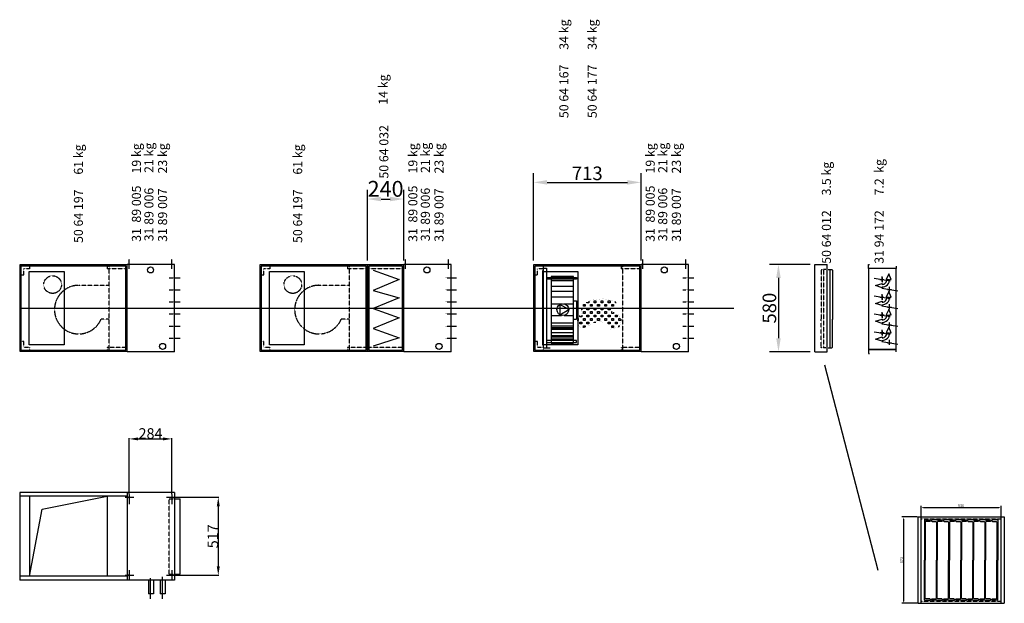
# Model space of a CAD drawing. Extents: x 110 to 14164, y -5 to 9717.
# Drawn here: x 7638 to 14164, y 848 to 4718 of the extents above; entities that cross this region are included whole.
import ezdxf

# ---------------------------------------------------------------- set-up
doc = ezdxf.new("R2010")
doc.units = 0
doc.header["$LTSCALE"] = 2
doc.header["$PDMODE"] = 3
doc.header["$PDSIZE"] = 0.5
doc.linetypes.add('CENTER', pattern=[2, 1.25, -0.25, 0.25, -0.25])
doc.linetypes.add('HIDDEN', pattern=[0.375, 0.25, -0.125])
doc.layers.get('DEFPOINTS').update_dxf_attribs({"linetype": 'CONTINUOUS'})
for name, color, linetype in [('ARCERING', 181, 'CONTINUOUS'), ('CENTER', 1, 'CENTER'), ('DIMENSIONS', 5, 'CONTINUOUS'), ('HIDDEN', 4, 'HIDDEN'), ('MARK BV', 7, 'CONTINUOUS'), ('PEN50', 7, 'CONTINUOUS'), ('TEXT', 5, 'CONTINUOUS'), ('TRUMPF', 7, 'CONTINUOUS')]:
    doc.layers.add(name, color=color, linetype=linetype)
doc.styles.get("Standard").update_dxf_attribs({"font": 'ISOCP'})
doc.dimstyles.get("Standard").update_dxf_attribs({"dimscale": 10, "dimtxt": 3.5, "dimasz": 3, "dimexe": 2, "dimexo": 1, "dimgap": 0.5, "dimtad": 1, "dimdec": 1, "dimdsep": 46, "dimtxsty": 'Standard', "dimcen": -5, "dimclrd": 256, "dimclre": 256, "dimclrt": 256, "dimadec": 0, "dimazin": 0, "dimtfac": 1, "dimtdec": 1, "dimtmove": 0, "dimatfit": 3, "dimfxl": 0, "dimtvp": 0.75, "dimtolj": 1, "dimtzin": 0, "dimarcsym": 0})
doc.dimstyles.new('STANDARD$0', dxfattribs={"dimscale": 5, "dimtxt": 3, "dimasz": 3, "dimexe": 2, "dimexo": 1, "dimgap": 0.5, "dimtad": 1, "dimdec": 1, "dimdsep": 46, "dimtxsty": 'Standard', "dimcen": -1, "dimclrd": 256, "dimclre": 256, "dimclrt": 256, "dimadec": 0, "dimazin": 0, "dimtfac": 1, "dimtdec": 0, "dimtmove": 0, "dimatfit": 3, "dimfxl": 0, "dimtvp": 0.75, "dimtolj": 1, "dimtzin": 0, "dimarcsym": 0})

# ---------------------------------------------------------------- blocks, each defined once
blk = doc.blocks.new('*D32')
at = {"layer": 'DEFPOINTS', "color": 0}
for p in [(12907.9, 3095.4), (12667.1, 2515.4), (12907.9, 2515.4)]:
    blk.add_point(p, dxfattribs=at)
at = {"layer": 'MARK BV', "lineweight": -2}
for p, q in [((12877.9, 3095.4), (12607.1, 3095.4)), ((12667.1, 3005.4), (12667.1, 2605.4)), ((12877.9, 2515.4), (12607.1, 2515.4))]:
    blk.add_line(p, q, dxfattribs=at)
at = {"layer": 'MARK BV'}
for points in [[(12652.1, 3005.4), (12682.1, 3005.4), (12667.1, 3095.4)], [(12652.1, 2605.4), (12682.1, 2605.4), (12667.1, 2515.4)]]:
    blk.add_solid(points, dxfattribs=at)
at = {"layer": 'MARK BV', "insert": (12607.1, 2805.4), "char_height": 90, "attachment_point": 5, "rotation": 90}
blk.add_mtext('\\A1;580', dxfattribs=at)
blk = doc.blocks.new('*D3')
at = {"layer": 'DEFPOINTS', "color": 0}
for p in [(13590.9, 1420.7), (13495.1, 847.7), (13590.9, 847.7)]:
    blk.add_point(p, dxfattribs=at)
at = {"layer": 'DIMENSIONS', "lineweight": -2}
for p, q in [((13585.9, 1420.7), (13485.1, 1420.7)), ((13495.1, 1405.7), (13495.1, 862.7)), ((13585.9, 847.7), (13485.1, 847.7))]:
    blk.add_line(p, q, dxfattribs=at)
at = {"layer": 'DIMENSIONS'}
for points in [[(13492.6, 1405.7), (13497.6, 1405.7), (13495.1, 1420.7)], [(13492.6, 862.7), (13497.6, 862.7), (13495.1, 847.7)]]:
    blk.add_solid(points, dxfattribs=at)
at = {"layer": 'DIMENSIONS', "insert": (13483.8, 1134.2), "char_height": 17.5, "attachment_point": 5, "rotation": 90}
blk.add_mtext('\\A1;573', dxfattribs=at)
blk = doc.blocks.new('*D4')
at = {"layer": 'DEFPOINTS', "color": 0}
for p in [(14142.4, 1484.3), (13612.4, 1420.7), (14142.4, 1420.7)]:
    blk.add_point(p, dxfattribs=at)
at = {"layer": 'DIMENSIONS', "lineweight": -2}
for p, q in [((13612.4, 1425.7), (13612.4, 1494.3)), ((13627.4, 1484.3), (14127.4, 1484.3)), ((14142.4, 1425.7), (14142.4, 1494.3))]:
    blk.add_line(p, q, dxfattribs=at)
at = {"layer": 'DIMENSIONS'}
for points in [[(13627.4, 1486.8), (13627.4, 1481.8), (13612.4, 1484.3)], [(14127.4, 1486.8), (14127.4, 1481.8), (14142.4, 1484.3)]]:
    blk.add_solid(points, dxfattribs=at)
at = {"layer": 'DIMENSIONS', "insert": (13877.4, 1495.6), "char_height": 17.5, "attachment_point": 5}
blk.add_mtext('\\A1;530', dxfattribs=at)
blk = doc.blocks.new('*D5')
at = {"layer": 'DEFPOINTS', "color": 0}
for p in [(10183.4, 3529), (9943.4, 3091.9), (10183.4, 3091.9)]:
    blk.add_point(p, dxfattribs=at)
at = {"layer": 'DIMENSIONS', "lineweight": -2}
for p, q in [((9943.4, 3121.9), (9943.4, 3589)), ((10183.4, 3121.9), (10183.4, 3589)), ((10033.4, 3529), (10093.4, 3529))]:
    blk.add_line(p, q, dxfattribs=at)
at = {"layer": 'DIMENSIONS'}
for points in [[(10033.4, 3544), (10033.4, 3514), (9943.4, 3529)], [(10093.4, 3544), (10093.4, 3514), (10183.4, 3529)]]:
    blk.add_solid(points, dxfattribs=at)
at = {"layer": 'DIMENSIONS', "insert": (10063.4, 3596.5), "char_height": 105, "attachment_point": 5}
blk.add_mtext('\\A1;240', dxfattribs=at)
blk = doc.blocks.new('*D35')
at = {"layer": 'DEFPOINTS', "color": 0}
for p in [(8671, 1550.8), (8671, 1033.8), (8954.6, 1033.8)]:
    blk.add_point(p, dxfattribs=at)
at = {"layer": 'DIMENSIONS', "lineweight": -2}
for p, q in [((8673, 1550.8), (8958.6, 1550.8)), ((8954.6, 1490.8), (8954.6, 1093.8)), ((8673, 1033.8), (8958.6, 1033.8))]:
    blk.add_line(p, q, dxfattribs=at)
at = {"layer": 'DIMENSIONS'}
for points in [[(8944.6, 1490.8), (8964.6, 1490.8), (8954.6, 1550.8)], [(8944.6, 1093.8), (8964.6, 1093.8), (8954.6, 1033.8)]]:
    blk.add_solid(points, dxfattribs=at)
at = {"layer": 'DIMENSIONS', "insert": (8918.6, 1292.3), "char_height": 70, "attachment_point": 5, "rotation": 90}
blk.add_mtext('\\A1;517', dxfattribs=at)
blk = doc.blocks.new('*D36')
at = {"layer": 'DEFPOINTS', "color": 0}
for p in [(8647.5, 1938), (8363.5, 1569.8), (8647.5, 1569.8)]:
    blk.add_point(p, dxfattribs=at)
at = {"layer": 'DIMENSIONS', "lineweight": -2}
for p, q in [((8363.5, 1571.8), (8363.5, 1942)), ((8423.5, 1938), (8587.5, 1938)), ((8647.5, 1571.8), (8647.5, 1942))]:
    blk.add_line(p, q, dxfattribs=at)
at = {"layer": 'DIMENSIONS'}
for points in [[(8423.5, 1948), (8423.5, 1928), (8363.5, 1938)], [(8587.5, 1948), (8587.5, 1928), (8647.5, 1938)]]:
    blk.add_solid(points, dxfattribs=at)
at = {"layer": 'DIMENSIONS', "insert": (8505.5, 1974), "char_height": 70, "attachment_point": 5}
blk.add_mtext('\\A1;284', dxfattribs=at)
blk = doc.blocks.new('*D38')
at = {"layer": 'DEFPOINTS', "color": 0}
for p in [(11756.6, 3639.4), (11043.6, 3091.9), (11756.6, 3091.9)]:
    blk.add_point(p, dxfattribs=at)
at = {"layer": 'DIMENSIONS', "lineweight": -2}
for p, q in [((11043.6, 3121.9), (11043.6, 3699.4)), ((11756.6, 3121.9), (11756.6, 3699.4)), ((11133.6, 3639.4), (11666.6, 3639.4))]:
    blk.add_line(p, q, dxfattribs=at)
at = {"layer": 'DIMENSIONS'}
for points in [[(11133.6, 3654.4), (11133.6, 3624.4), (11043.6, 3639.4)], [(11666.6, 3654.4), (11666.6, 3624.4), (11756.6, 3639.4)]]:
    blk.add_solid(points, dxfattribs=at)
at = {"layer": 'DIMENSIONS', "insert": (11400.1, 3699.4), "char_height": 90, "attachment_point": 5}
blk.add_mtext('\\A1;713', dxfattribs=at)

msp = doc.modelspace()

# ---------------------------------------------------------------- linework, layer by layer
at = {"layer": 'ARCERING'}
for p, q in [((11410, 2806.18), (11410, 2794.42)), ((11410, 2759.14), (11410, 2747.38)), ((11410, 2712.1), (11410, 2700.34))]:
    msp.add_line(p, q, dxfattribs=at)
at = {"layer": 'CENTER'}
for p, q in [((8363.45, 3065.27), (8363.45, 3130.87)), ((8647.45, 3065.27), (8647.45, 3130.87)), ((10195.4, 3065.27), (10195.4, 3130.87)), ((10479.4, 3065.27), (10479.4, 3130.87)), ((11768.62, 3065.27), (11768.62, 3130.87)), ((12052.62, 3065.27), (12052.62, 3130.87)), ((13353.9, 2982.14), (13353.9, 3015.15)), ((13353.9, 2981.69), (13353.9, 3014.7)), ((13353.9, 3008.2), (13353.9, 2975.2)), ((13353.9, 2995.17), (13353.9, 3004.17)), ((13339.14, 2995.17), (13366.06, 2995.17)), ((13341.9, 2995.17), (13353.9, 2995.17)), ((13353.9, 2995.17), (13353.9, 2986.17)), ((13387.9, 2995.17), (13399.9, 2995.17)), ((13403.9, 2916.14), (13403.9, 2949.15)), ((13339.14, 2877.17), (13366.06, 2877.17)), ((13341.9, 2877.17), (13353.9, 2877.17)), ((13353.9, 2864.14), (13353.9, 2897.15)), ((13353.9, 2863.69), (13353.9, 2896.7)), ((13353.9, 2890.2), (13353.9, 2857.2)), ((13353.9, 2877.17), (13353.9, 2886.17)), ((13353.9, 2877.17), (13353.9, 2868.17)), ((13387.9, 2877.17), (13399.9, 2877.17)), ((13389.14, 2930), (13416.06, 2930)), ((13389.14, 2812), (13416.06, 2812)), ((13403.9, 2798.14), (13403.9, 2831.15)), ((13339.14, 2759.17), (13366.06, 2759.17)), ((13368.66, 2759.17), (13341.75, 2759.17)), ((13341.9, 2759.17), (13353.9, 2759.17)), ((13353.9, 2746.14), (13353.9, 2779.15)), ((13353.9, 2772.2), (13353.9, 2739.2)), ((13353.9, 2759.17), (13353.9, 2768.17)), ((13353.9, 2759.17), (13362.9, 2759.17)), ((13353.9, 2759.17), (13353.9, 2750.17)), ((13387.9, 2759.17), (13399.9, 2759.17)), ((13389.14, 2694), (13416.06, 2694)), ((13403.9, 2679.69), (13403.9, 2712.7)), ((13339.14, 2640.72), (13366.06, 2640.72)), ((13368.66, 2640.72), (13341.75, 2640.72)), ((13341.9, 2640.72), (13353.9, 2640.72)), ((13353.9, 2627.69), (13353.9, 2660.7)), ((13353.9, 2653.75), (13353.9, 2620.74)), ((13353.9, 2640.72), (13353.9, 2649.72)), ((13353.9, 2640.72), (13362.9, 2640.72)), ((13353.9, 2640.72), (13353.9, 2631.72)), ((13387.9, 2640.72), (13399.9, 2640.72)), ((13389.14, 2575.55), (13416.06, 2575.55)), ((13403.9, 2561.24), (13403.9, 2594.24)), ((8363.45, 1569.82), (8363.45, 1504.22)), ((8647.45, 1569.82), (8647.45, 1504.22)), ((8336.46, 1550.85), (8395.51, 1550.85)), ((8612, 1550.85), (8671.05, 1550.85)), ((8363.45, 1066.64), (8363.45, 1001.05)), ((8647.45, 1066.64), (8647.45, 1001.05)), ((8336.46, 1033.85), (8395.51, 1033.85)), ((8505.45, 876.63), (8505.45, 1015.05)), ((8585.45, 876.63), (8585.45, 1024.11)), ((8612, 1033.85), (8671.05, 1033.85))]:
    msp.add_line(p, q, dxfattribs=at)
at = {"layer": 'DIMENSIONS'}
for p, q in [((13010.77, 2541.06), (13010.77, 3061.06)), ((11410, 2852.46), (11410, 2841.46)), ((11586.4, 2841.46), (11586.4, 2849.94)), ((11592.65, 2841.46), (11586.4, 2841.46))]:
    msp.add_line(p, q, dxfattribs=at)
at = {"layer": 'HIDDEN'}
for p, q in [((7703.45, 3091.94), (7703.45, 3065.44)), ((8218.45, 3091.94), (8218.45, 3065.44)), ((8231.45, 2518.94), (8231.45, 3091.94)), ((9295.4, 3091.94), (9295.4, 3065.44)), ((9810.4, 3091.94), (9810.4, 3065.44)), ((9823.4, 2518.94), (9823.4, 3091.94)), ((11108.62, 3091.94), (11108.62, 3065.44)), ((11108.62, 3071.34), (11108.62, 3026.94)), ((11623.62, 3091.94), (11623.62, 3065.44)), ((11636.62, 2518.94), (11636.62, 3091.94)), ((7638.45, 3026.94), (7664.95, 3026.94)), ((7703.45, 3065.44), (7664.95, 3065.44)), ((7664.95, 3026.94), (7664.95, 3065.44)), ((8351.45, 3065.44), (8218.45, 3065.44)), ((8628.95, 3006.78), (8665.45, 3006.78)), ((9230.4, 3026.94), (9256.9, 3026.94)), ((9295.4, 3065.44), (9256.9, 3065.44)), ((9256.9, 3026.94), (9256.9, 3065.44)), ((9943.4, 3065.44), (9810.4, 3065.44)), ((10183.4, 3065.44), (9943.4, 3065.44)), ((10460.9, 3006.78), (10497.4, 3006.78)), ((11043.62, 3026.94), (11070.12, 3026.94)), ((11108.62, 3065.44), (11070.12, 3065.44)), ((11070.12, 3026.94), (11070.12, 3065.44)), ((11756.62, 3065.44), (11623.62, 3065.44)), ((12034.12, 3006.78), (12070.62, 3006.78)), ((12955.27, 3061.06), (12950.77, 3056.56)), ((12950.77, 3056.56), (12950.77, 2731.06)), ((12980.27, 3061.06), (12955.27, 3061.06)), ((12965.77, 3061.06), (12965.77, 2541.06)), ((8029.92, 2956.66), (8231.45, 2956.66)), ((9621.87, 2956.66), (9823.4, 2956.66)), ((8628.97, 2926.78), (8665.45, 2926.78)), ((10460.92, 2926.78), (10497.4, 2926.78)), ((12034.14, 2926.78), (12070.62, 2926.78)), ((8628.95, 2846.78), (8665.45, 2846.78)), ((10460.9, 2846.78), (10497.4, 2846.78)), ((12034.12, 2846.78), (12070.62, 2846.78)), ((8628.95, 2766.78), (8665.45, 2766.78)), ((10460.9, 2766.78), (10497.4, 2766.78)), ((12034.12, 2766.78), (12070.62, 2766.78)), ((8231.45, 2731.63), (8177.75, 2731.63)), ((8628.95, 2686.78), (8665.45, 2686.78)), ((9823.4, 2731.63), (9769.7, 2731.63)), ((10460.9, 2686.78), (10497.4, 2686.78)), ((12034.12, 2686.78), (12070.62, 2686.78)), ((12950.77, 2545.56), (12950.77, 2733.06)), ((7664.95, 2583.94), (7638.45, 2583.94)), ((7664.95, 2545.44), (7664.95, 2583.94)), ((7664.95, 2545.44), (7703.45, 2545.44)), ((7703.45, 2545.44), (7703.45, 2518.94)), ((8218.45, 2545.44), (8218.45, 2518.94)), ((8218.45, 2545.44), (8351.45, 2545.44)), ((8628.95, 2606.78), (8665.45, 2606.78)), ((9256.9, 2583.94), (9230.4, 2583.94)), ((9256.9, 2545.44), (9256.9, 2583.94)), ((9256.9, 2545.44), (9295.4, 2545.44)), ((9295.4, 2545.44), (9295.4, 2518.94)), ((9810.4, 2545.44), (9810.4, 2518.94)), ((9810.4, 2545.44), (9943.4, 2545.44)), ((9943.4, 2545.44), (10183.4, 2545.44)), ((10460.9, 2606.78), (10497.4, 2606.78)), ((11070.12, 2583.94), (11043.62, 2583.94)), ((11070.12, 2545.44), (11070.12, 2583.94)), ((11070.12, 2545.44), (11108.62, 2545.44)), ((11108.62, 2583.94), (11108.62, 2542.73)), ((11108.62, 2545.44), (11108.62, 2518.94)), ((11623.62, 2545.44), (11623.62, 2518.94)), ((11623.62, 2545.44), (11756.62, 2545.44)), ((12034.12, 2606.78), (12070.62, 2606.78)), ((12955.27, 2541.06), (12950.77, 2545.56)), ((12980.27, 2541.06), (12955.27, 2541.06)), ((8628.95, 1541.07), (8665.45, 1541.07)), ((8628.95, 1040.95), (8628.95, 1541.07)), ((13612.44, 1408.74), (14142.44, 1408.74)), ((8628.95, 1040.95), (8665.45, 1040.95)), ((14142.44, 859.74), (13612.44, 859.74))]:
    msp.add_line(p, q, dxfattribs=at)
for centre in [(7856.69, 2961.56), (9448.64, 2961.56)]:
    msp.add_circle(centre, 58.6, dxfattribs=at)
for centre in [(8029.92, 2795.59), (9621.87, 2795.59)]:
    msp.add_arc(centre, 161.07, 90, 336.605559, dxfattribs=at)
at = {"layer": 'MARK BV'}
for p, q in [((8351.45, 3091.94), (7638.45, 3091.94)), ((7638.45, 3091.94), (7638.45, 2518.94)), ((8342.95, 3083.44), (7646.95, 3083.44)), ((7646.95, 3083.44), (7646.95, 2527.44)), ((8342.95, 2527.44), (8342.95, 3083.44)), ((8351.45, 2515.44), (8351.45, 3095.44)), ((8665.45, 3095.44), (8351.45, 3095.44)), ((8351.45, 2518.94), (8351.45, 3091.94)), ((8665.45, 2515.44), (8665.45, 3095.44)), ((9943.4, 3091.94), (9230.4, 3091.94)), ((9230.4, 3091.94), (9230.4, 2518.94)), ((9934.9, 3083.44), (9238.9, 3083.44)), ((9238.9, 3083.44), (9238.9, 2527.44)), ((9934.9, 2527.44), (9934.9, 3083.44)), ((9943.4, 2518.94), (9943.4, 3091.94)), ((10183.4, 3091.94), (9943.4, 3091.94)), ((9943.4, 3091.94), (9943.4, 2518.94)), ((10174.9, 3083.44), (9951.9, 3083.44)), ((9951.9, 3083.44), (9951.9, 2527.44)), ((10174.9, 2527.44), (10174.9, 3083.44)), ((10183.4, 2515.44), (10183.4, 3095.44)), ((10497.4, 3095.44), (10183.4, 3095.44)), ((10183.4, 2518.94), (10183.4, 3091.94)), ((10497.4, 2515.44), (10497.4, 3095.44)), ((11756.62, 3091.94), (11043.62, 3091.94)), ((11043.62, 3091.94), (11043.62, 2518.94)), ((11748.12, 3083.44), (11052.12, 3083.44)), ((11052.12, 3083.44), (11052.12, 2527.44)), ((11108.62, 3071.34), (11108.62, 2542.73)), ((11108.62, 3071.34), (11128.75, 3071.34)), ((11128.75, 3071.34), (11128.75, 2547.53)), ((11748.12, 2527.44), (11748.12, 3083.44)), ((11756.62, 2515.44), (11756.62, 3095.44)), ((12070.62, 3095.44), (11756.62, 3095.44)), ((11756.62, 2518.94), (11756.62, 3091.94)), ((12070.62, 2515.44), (12070.62, 3095.44)), ((12907.88, 3095.44), (12989.88, 3095.44)), ((12907.88, 2515.44), (12907.88, 3095.44)), ((12989.88, 2515.44), (12989.88, 3095.44)), ((13262.9, 3068.94), (13262.9, 3095.44)), ((13262.9, 3095.44), (13271.4, 3095.44)), ((13447.9, 3068.94), (13262.9, 3068.94)), ((13262.9, 3067.94), (13262.9, 2531.17)), ((13446.9, 3068.94), (13263.9, 3068.94)), ((13446.9, 3067.94), (13263.9, 3067.94)), ((13271.4, 3095.44), (13271.4, 3094.44)), ((13447.9, 3083.94), (13446.9, 3083.94)), ((13447.9, 3083.94), (13447.9, 3068.94)), ((13447.9, 2531.17), (13447.9, 3067.94)), ((7701.08, 3048.6), (7932.89, 3048.6)), ((7701.08, 2562.27), (7701.08, 3048.6)), ((7932.89, 3048.6), (7932.89, 2562.27)), ((8665.45, 3006.78), (8701.95, 3006.78)), ((9293.03, 3048.6), (9524.84, 3048.6)), ((9293.03, 2562.27), (9293.03, 3048.6)), ((9524.84, 3048.6), (9524.84, 2562.27)), ((9981.09, 3056.18), (10152.51, 2994.4)), ((10497.4, 3006.78), (10533.9, 3006.78)), ((11106.25, 2559.56), (11106.25, 3054.49)), ((11106.25, 3048.6), (11338.06, 3048.6)), ((11106.25, 2562.27), (11106.25, 3048.6)), ((11128.75, 3009.51), (11327.74, 3009.51)), ((11161.38, 3014.57), (11161.38, 2573.48)), ((11308.62, 3014.57), (11161.38, 3014.57)), ((11164.51, 3011.57), (11305.21, 3011.57)), ((11164.51, 3006.45), (11305.21, 3006.45)), ((11164.51, 3004.26), (11305.21, 3004.26)), ((11308.62, 2573.48), (11308.62, 3014.57)), ((11327.74, 3009.51), (11327.74, 2997.67)), ((11338.06, 3048.6), (11338.06, 2562.27)), ((12070.62, 3006.78), (12107.12, 3006.78)), ((12996.27, 3061.06), (13021.27, 3061.06)), ((13021.27, 3061.06), (13025.77, 3056.56)), ((13025.77, 3056.56), (13025.77, 2731.06)), ((13301.15, 3004.16), (13407.82, 2986.76)), ((13397.89, 3032.7), (13381.3, 2996.32)), ((13414.48, 2996.32), (13397.89, 3032.7)), ((13407.82, 3004.16), (13407.82, 3004.16)), ((13407.82, 3004.16), (13407.82, 3004.16)), ((10152.51, 2994.4), (9981.09, 2923.01)), ((11327.74, 2997.67), (11128.75, 2997.67)), ((11164.51, 2988.56), (11305.21, 2988.56)), ((11164.51, 2951.53), (11305.21, 2951.53)), ((13310.57, 2954.48), (13354.12, 2969.14)), ((13354.29, 2940.04), (13310.57, 2954.48)), ((13351.15, 2938.61), (13457.82, 2921.21)), ((13353.83, 2945.66), (13354.29, 2940.04)), ((13354.12, 2969.14), (13354.04, 2962.7)), ((13381.3, 2996.32), (13386.35, 2996.32)), ((13403.4, 2996.32), (13414.48, 2996.32)), ((8665.47, 2926.78), (8701.95, 2926.78)), ((9981.09, 2923.01), (10152.51, 2874.14)), ((10152.51, 2874.14), (9981.09, 2802.75)), ((10497.42, 2926.78), (10533.9, 2926.78)), ((11164.51, 2917.67), (11305.21, 2917.67)), ((11164.51, 2879.64), (11305.21, 2879.64)), ((12070.64, 2926.78), (12107.12, 2926.78)), ((13301.15, 2886.16), (13407.82, 2868.76)), ((13397.89, 2914.7), (13381.3, 2878.32)), ((13381.3, 2878.32), (13386.35, 2878.32)), ((13414.48, 2878.32), (13397.89, 2914.7)), ((13403.4, 2878.32), (13414.48, 2878.32)), ((13407.82, 2886.16), (13407.82, 2886.16)), ((13407.82, 2886.16), (13407.82, 2886.16)), ((8665.45, 2846.78), (8701.95, 2846.78)), ((10497.4, 2846.78), (10533.9, 2846.78)), ((11164.51, 2834.52), (11232.93, 2834.52)), ((11277.6, 2795.41), (11218.42, 2829.58)), ((11218.42, 2829.58), (11218.42, 2761.24)), ((11243.37, 2834.52), (11305.21, 2834.52)), ((11308.62, 2853.22), (11328.23, 2853.22)), ((11328.23, 2853.22), (11328.23, 2731.65)), ((11358.47, 2806.18), (11362.96, 2806.18)), ((11362.96, 2806.18), (11362.96, 2794.42)), ((11374.72, 2817.94), (11374.72, 2828.41)), ((11386.48, 2817.94), (11374.72, 2817.94)), ((11376.01, 2829.7), (11386.48, 2829.7)), ((11386.48, 2829.7), (11386.48, 2817.94)), ((11398.24, 2841.46), (11398.24, 2845.74)), ((11410, 2841.46), (11398.24, 2841.46)), ((11398.24, 2806.18), (11410, 2806.18)), ((11398.24, 2794.42), (11398.24, 2806.18)), ((11421.76, 2829.7), (11433.52, 2829.7)), ((11421.76, 2817.94), (11421.76, 2829.7)), ((11433.52, 2817.94), (11421.76, 2817.94)), ((11433.52, 2829.7), (11433.52, 2817.94)), ((11445.28, 2853.22), (11457.04, 2853.22)), ((11445.28, 2841.46), (11445.28, 2853.22)), ((11457.04, 2841.46), (11445.28, 2841.46)), ((11445.28, 2806.18), (11457.04, 2806.18)), ((11445.28, 2794.42), (11445.28, 2806.18)), ((11457.04, 2853.22), (11457.04, 2841.46)), ((11457.04, 2806.18), (11457.04, 2794.42)), ((11468.8, 2829.7), (11480.56, 2829.7)), ((11468.8, 2817.94), (11468.8, 2829.7)), ((11480.56, 2817.94), (11468.8, 2817.94)), ((11480.56, 2829.7), (11480.56, 2817.94)), ((11492.32, 2853.22), (11504.08, 2853.22)), ((11492.32, 2841.46), (11492.32, 2853.22)), ((11504.08, 2841.46), (11492.32, 2841.46)), ((11492.32, 2806.18), (11504.08, 2806.18)), ((11492.32, 2794.42), (11492.32, 2806.18)), ((11504.08, 2853.22), (11504.08, 2841.46)), ((11504.08, 2806.18), (11504.08, 2794.42)), ((11515.84, 2829.7), (11527.6, 2829.7)), ((11515.84, 2817.94), (11515.84, 2829.7)), ((11527.6, 2817.94), (11515.84, 2817.94)), ((11527.6, 2829.7), (11527.6, 2817.94)), ((11539.36, 2853.22), (11551.12, 2853.22)), ((11539.36, 2841.46), (11539.36, 2853.22)), ((11551.12, 2841.46), (11539.36, 2841.46)), ((11539.36, 2806.18), (11551.12, 2806.18)), ((11539.36, 2794.42), (11539.36, 2806.18)), ((11551.12, 2853.22), (11551.12, 2841.46)), ((11551.12, 2806.18), (11551.12, 2794.42)), ((11562.88, 2829.7), (11574.64, 2829.7)), ((11562.88, 2817.94), (11562.88, 2829.7)), ((11574.64, 2817.94), (11562.88, 2817.94)), ((11574.64, 2829.7), (11574.64, 2817.94)), ((12070.62, 2846.78), (12107.12, 2846.78)), ((13310.57, 2836.48), (13354.12, 2851.14)), ((13354.29, 2822.04), (13310.57, 2836.48)), ((13351.15, 2820.61), (13457.82, 2803.21)), ((13353.83, 2827.66), (13354.29, 2822.04)), ((13354.12, 2851.14), (13354.04, 2844.7)), ((7638.45, 2805.44), (12371.9, 2805.44)), ((8665.45, 2766.78), (8701.95, 2766.78)), ((9981.09, 2802.75), (10152.51, 2740.88)), ((10152.51, 2740.88), (9981.09, 2669.49)), ((10497.4, 2766.78), (10533.9, 2766.78)), ((11164.51, 2757.17), (11228.43, 2757.17)), ((11218.42, 2761.24), (11277.6, 2795.41)), ((11247.87, 2757.17), (11305.21, 2757.17)), ((11351.2, 2747.38), (11351.2, 2756.41)), ((11362.96, 2747.38), (11351.2, 2747.38)), ((11362.96, 2794.42), (11359.49, 2794.42)), ((11362.96, 2759.14), (11362.96, 2747.38)), ((11374.72, 2782.66), (11386.48, 2782.66)), ((11374.72, 2770.9), (11374.72, 2782.66)), ((11386.48, 2770.9), (11374.72, 2770.9)), ((11386.48, 2782.66), (11386.48, 2770.9)), ((11410, 2794.42), (11398.24, 2794.42)), ((11398.24, 2759.14), (11410, 2759.14)), ((11398.24, 2747.38), (11398.24, 2759.14)), ((11410, 2747.38), (11398.24, 2747.38)), ((11421.76, 2782.66), (11433.52, 2782.66)), ((11421.76, 2770.9), (11421.76, 2782.66)), ((11433.52, 2770.9), (11421.76, 2770.9)), ((11433.52, 2782.66), (11433.52, 2770.9)), ((11457.04, 2794.42), (11445.28, 2794.42)), ((11445.28, 2759.14), (11457.04, 2759.14)), ((11445.28, 2747.38), (11445.28, 2759.14)), ((11457.04, 2747.38), (11445.28, 2747.38)), ((11457.04, 2759.14), (11457.04, 2747.38)), ((11468.8, 2782.66), (11480.56, 2782.66)), ((11468.8, 2770.9), (11468.8, 2782.66)), ((11480.56, 2770.9), (11468.8, 2770.9)), ((11480.56, 2782.66), (11480.56, 2770.9)), ((11504.08, 2794.42), (11492.32, 2794.42)), ((11492.32, 2759.14), (11504.08, 2759.14)), ((11492.32, 2747.38), (11492.32, 2759.14)), ((11504.08, 2747.38), (11492.32, 2747.38)), ((11504.08, 2759.14), (11504.08, 2747.38)), ((11515.84, 2782.66), (11527.6, 2782.66)), ((11515.84, 2770.9), (11515.84, 2782.66)), ((11527.6, 2770.9), (11515.84, 2770.9)), ((11527.6, 2782.66), (11527.6, 2770.9)), ((11551.12, 2794.42), (11539.36, 2794.42)), ((11539.36, 2759.14), (11551.12, 2759.14)), ((11539.36, 2747.38), (11539.36, 2759.14)), ((11551.12, 2747.38), (11539.36, 2747.38)), ((11551.12, 2759.14), (11551.12, 2747.38)), ((11562.88, 2782.66), (11564.56, 2782.66)), ((11562.88, 2770.9), (11562.88, 2782.66)), ((11574.64, 2770.9), (11562.88, 2770.9)), ((11574.64, 2777.62), (11574.64, 2770.9)), ((11586.4, 2759.14), (11598.16, 2759.14)), ((11586.4, 2747.38), (11586.4, 2759.14)), ((11598.16, 2747.38), (11586.4, 2747.38)), ((11598.16, 2759.14), (11598.16, 2747.38)), ((12070.62, 2766.78), (12107.12, 2766.78)), ((13301.15, 2767.7), (13407.82, 2750.3)), ((13397.89, 2796.7), (13381.3, 2760.32)), ((13381.3, 2760.32), (13386.35, 2760.32)), ((13414.48, 2760.32), (13397.89, 2796.7)), ((13403.4, 2760.32), (13414.48, 2760.32)), ((13407.82, 2768.16), (13407.82, 2768.16)), ((13407.82, 2768.16), (13407.82, 2768.16)), ((8665.45, 2686.78), (8701.95, 2686.78)), ((10497.4, 2686.78), (10533.9, 2686.78)), ((11164.51, 2708.15), (11305.21, 2708.15)), ((11164.51, 2687.64), (11305.21, 2687.64)), ((11164.51, 2677.14), (11305.21, 2677.14)), ((11308.62, 2731.65), (11328.23, 2731.65)), ((11327.68, 2735.62), (11339.44, 2735.62)), ((11339.44, 2723.86), (11332.52, 2723.86)), ((11339.44, 2735.62), (11339.44, 2723.86)), ((11351.2, 2712.1), (11362.96, 2712.1)), ((11351.2, 2700.34), (11351.2, 2712.1)), ((11362.96, 2700.34), (11351.2, 2700.34)), ((11362.96, 2712.1), (11362.96, 2700.34)), ((11374.72, 2735.62), (11386.48, 2735.62)), ((11374.72, 2723.86), (11374.72, 2735.62)), ((11386.48, 2723.86), (11374.72, 2723.86)), ((11374.72, 2688.58), (11386.48, 2688.58)), ((11374.72, 2676.82), (11374.72, 2688.58)), ((11381.83, 2676.82), (11374.72, 2676.82)), ((11386.48, 2735.62), (11386.48, 2723.86)), ((11386.48, 2688.58), (11386.48, 2679.02)), ((11398.24, 2712.1), (11410, 2712.1)), ((11398.24, 2700.34), (11398.24, 2712.1)), ((11410, 2700.34), (11398.24, 2700.34)), ((11421.76, 2735.62), (11433.52, 2735.62)), ((11421.76, 2723.86), (11421.76, 2735.62)), ((11433.52, 2723.86), (11421.76, 2723.86)), ((11433.52, 2735.62), (11433.52, 2723.86)), ((11445.28, 2712.1), (11456.36, 2712.1)), ((11445.28, 2706.86), (11445.28, 2712.1)), ((11468.8, 2735.62), (11480.56, 2735.62)), ((11468.8, 2723.86), (11468.8, 2735.62)), ((11480.56, 2723.86), (11468.8, 2723.86)), ((11480.56, 2735.62), (11480.56, 2723.86)), ((11515.84, 2735.62), (11527.6, 2735.62)), ((11515.84, 2723.86), (11515.84, 2735.62)), ((11527.6, 2723.86), (11515.84, 2723.86)), ((11527.6, 2735.62), (11527.6, 2723.86)), ((11539.36, 2712.1), (11551.12, 2712.1)), ((11539.36, 2700.34), (11539.36, 2712.1)), ((11551.12, 2700.34), (11539.36, 2700.34)), ((11551.12, 2712.1), (11551.12, 2700.34)), ((11562.88, 2735.62), (11574.64, 2735.62)), ((11562.88, 2723.86), (11562.88, 2735.62)), ((11574.64, 2723.86), (11562.88, 2723.86)), ((11562.88, 2688.58), (11574.64, 2688.58)), ((11562.88, 2676.82), (11562.88, 2688.58)), ((11574.64, 2676.82), (11562.88, 2676.82)), ((11574.64, 2735.62), (11574.64, 2723.86)), ((11574.64, 2688.58), (11574.64, 2676.82)), ((11586.4, 2712.1), (11598.16, 2712.1)), ((11586.4, 2700.34), (11586.4, 2712.1)), ((11598.16, 2700.34), (11586.4, 2700.34)), ((11598.16, 2712.1), (11598.16, 2700.34)), ((11609.92, 2735.62), (11619.86, 2735.62)), ((11609.92, 2723.86), (11609.92, 2735.62)), ((11621.68, 2723.86), (11609.92, 2723.86)), ((11609.92, 2688.58), (11615.04, 2688.58)), ((11609.92, 2679.92), (11609.92, 2688.58)), ((11621.68, 2731.98), (11621.68, 2723.86)), ((12070.62, 2686.78), (12107.12, 2686.78)), ((13025.77, 2545.56), (13025.77, 2733.06)), ((13310.57, 2718.48), (13354.12, 2733.14)), ((13354.29, 2704.04), (13310.57, 2718.48)), ((13351.15, 2702.16), (13457.82, 2684.76)), ((13353.83, 2709.66), (13354.29, 2704.04)), ((13354.12, 2733.14), (13354.04, 2726.7)), ((13397.89, 2678.24), (13381.3, 2641.86)), ((13414.48, 2641.86), (13397.89, 2678.24)), ((9981.09, 2669.49), (10152.51, 2607.62)), ((11164.51, 2671.63), (11305.21, 2671.63)), ((11164.51, 2665.63), (11305.21, 2665.63)), ((11164.51, 2644.69), (11305.21, 2644.69)), ((11164.51, 2624.58), (11305.21, 2624.58)), ((11164.51, 2614), (11305.21, 2614)), ((13301.15, 2649.25), (13407.82, 2631.85)), ((13310.57, 2600.03), (13354.12, 2614.69)), ((13354.12, 2614.69), (13354.04, 2608.25)), ((13381.3, 2641.86), (13386.35, 2641.86)), ((13403.4, 2641.86), (13414.48, 2641.86)), ((13407.82, 2649.7), (13407.82, 2649.7)), ((13407.82, 2649.7), (13407.82, 2649.7)), ((7932.89, 2562.27), (7701.08, 2562.27)), ((8665.45, 2606.78), (8701.95, 2606.78)), ((9524.84, 2562.27), (9293.03, 2562.27)), ((10152.51, 2607.62), (9981.09, 2552.94)), ((10497.4, 2606.78), (10533.9, 2606.78)), ((11338.06, 2562.27), (11106.25, 2562.27)), ((11327.74, 2590.37), (11128.75, 2590.37)), ((11128.75, 2578.53), (11327.74, 2578.53)), ((11161.38, 2573.48), (11308.62, 2573.48)), ((11164.51, 2601.31), (11305.21, 2601.31)), ((11164.51, 2597.07), (11305.21, 2597.07)), ((11164.51, 2592.91), (11305.21, 2592.91)), ((11164.51, 2576.91), (11305.21, 2576.91)), ((11164.51, 2575.91), (11305.21, 2575.91)), ((11327.74, 2578.53), (11327.74, 2590.37)), ((12070.62, 2606.78), (12107.12, 2606.78)), ((13021.27, 2541.06), (13025.77, 2545.56)), ((13354.29, 2585.59), (13310.57, 2600.03)), ((13351.15, 2583.7), (13457.82, 2566.3)), ((13353.83, 2591.2), (13354.29, 2585.59)), ((7638.45, 2518.94), (8351.45, 2518.94)), ((7646.95, 2527.44), (8342.95, 2527.44)), ((8665.45, 2515.44), (8351.45, 2515.44)), ((9230.4, 2518.94), (9943.4, 2518.94)), ((9238.9, 2527.44), (9934.9, 2527.44)), ((9943.4, 2518.94), (10183.4, 2518.94)), ((9951.9, 2527.44), (10174.9, 2527.44)), ((10497.4, 2515.44), (10183.4, 2515.44)), ((11043.62, 2518.94), (11756.62, 2518.94)), ((11052.12, 2527.44), (11748.12, 2527.44)), ((11108.62, 2542.73), (11154.79, 2542.73)), ((12070.62, 2515.44), (11756.62, 2515.44)), ((12907.88, 2515.44), (12989.88, 2515.44)), ((12996.27, 2541.06), (13021.27, 2541.06)), ((13447.9, 2530.17), (13262.9, 2530.17)), ((13262.9, 2530.17), (13262.9, 2503.67)), ((13262.9, 2503.67), (13271.4, 2503.67)), ((13263.9, 2530.17), (13446.9, 2530.17)), ((13447.9, 2515.17), (13447.9, 2530.17)), ((12971.75, 2429.69), (13325.26, 1068.33)), ((7638.45, 1582.35), (7638.45, 1002.35)), ((8351.45, 1582.35), (7638.45, 1582.35)), ((8351.45, 1582.35), (8351.45, 1002.35)), ((8665.45, 1582.35), (8351.45, 1582.35)), ((8665.45, 1582.35), (8665.45, 1002.35)), ((8351.45, 1557.35), (7638.45, 1557.35)), ((7786.88, 1471.44), (8218.45, 1557.35)), ((8665.45, 1541.07), (8701.95, 1541.07)), ((8701.95, 1040.95), (8701.95, 1541.07)), ((7703.45, 1027.35), (7786.88, 1471.44)), ((13590.94, 1420.74), (13590.94, 847.74)), ((13590.94, 1420.74), (14163.94, 1420.74)), ((13612.44, 847.74), (13612.44, 1420.74)), ((14142.44, 847.74), (14142.44, 1420.74)), ((14163.94, 1420.74), (14163.94, 847.74)), ((8351.45, 1027.35), (7638.45, 1027.35)), ((8351.45, 1002.35), (7638.45, 1002.35)), ((8665.45, 1002.35), (8351.45, 1002.35)), ((8491.45, 1002.35), (8491.45, 910.35)), ((8525.45, 1002.35), (8525.45, 910.35)), ((8568.45, 1002.35), (8568.45, 910.35)), ((8602.45, 1002.35), (8602.45, 910.35)), ((8665.45, 1040.95), (8701.95, 1040.95)), ((8525.45, 910.35), (8491.45, 910.35)), ((8602.45, 910.35), (8568.45, 910.35)), ((13590.94, 847.74), (14163.94, 847.74))]:
    msp.add_line(p, q, dxfattribs=at)
at = {"layer": 'MARK BV', "const_width": 0.392}
msp.add_lwpolyline([(11358.47, 2812.17), (11383.82, 2837.5), (11419.31, 2857.77), (11505.51, 2867.91), (11596.77, 2847.64), (11556.21, 2786.84), (11606.91, 2761.5), (11627.19, 2720.97), (11611.98, 2680.43), (11551.14, 2665.23), (11505.51, 2710.83), (11475.08, 2720.97), (11378.75, 2675.36), (11348.33, 2680.43), (11328.05, 2736.17), (11368.61, 2771.63), (11358.47, 2796.97)], close=True, dxfattribs=at)
at = {"layer": 'MARK BV'}
for points in [[(13634.94, 1400.74), (13669.44, 1400.74, -1), (13669.44, 1390.74), (13644.44, 1390.74), (13639.94, 1386.24), (13639.94, 1134.74)], [(13717.44, 1400.74), (13685.44, 1400.74, 1), (13685.44, 1390.74), (13710.44, 1390.74), (13714.94, 1386.24), (13714.94, 1134.74)], [(13717.44, 1400.74), (13749.44, 1400.74, -1), (13749.44, 1390.74), (13724.44, 1390.74), (13719.94, 1386.24), (13719.94, 1134.74)], [(13797.44, 1400.74), (13765.44, 1400.74, 1), (13765.44, 1390.74), (13790.44, 1390.74), (13794.94, 1386.24), (13794.94, 1134.74)], [(13797.44, 1400.74), (13829.44, 1400.74, -1), (13829.44, 1390.74), (13804.44, 1390.74), (13799.94, 1386.24), (13799.94, 1134.74)], [(13877.44, 1400.74), (13845.44, 1400.74, 1), (13845.44, 1390.74), (13870.44, 1390.74), (13874.94, 1386.24), (13874.94, 1134.74)], [(13877.44, 1400.74), (13909.44, 1400.74, -1), (13909.44, 1390.74), (13884.44, 1390.74), (13879.94, 1386.24), (13879.94, 1134.74)], [(13957.44, 1400.74), (13925.44, 1400.74, 1), (13925.44, 1390.74), (13950.44, 1390.74), (13954.94, 1386.24), (13954.94, 1134.74)], [(13957.44, 1400.74), (13989.44, 1400.74, -1), (13989.44, 1390.74), (13964.44, 1390.74), (13959.94, 1386.24), (13959.94, 1134.74)], [(14037.44, 1400.74), (14005.44, 1400.74, 1), (14005.44, 1390.74), (14030.44, 1390.74), (14034.94, 1386.24), (14034.94, 1134.74)], [(14037.44, 1400.74), (14069.44, 1400.74, -1), (14069.44, 1390.74), (14044.44, 1390.74), (14039.94, 1386.24), (14039.94, 1134.74)], [(14119.94, 1400.74), (14085.44, 1400.74, 1), (14085.44, 1390.74), (14110.44, 1390.74), (14114.94, 1386.24), (14114.94, 1134.74)], [(13634.94, 867.74), (13669.44, 867.74, 1), (13669.44, 877.74), (13644.44, 877.74), (13639.94, 882.24), (13639.94, 1134.74)], [(13717.44, 867.74), (13685.44, 867.74, -1), (13685.44, 877.74), (13710.44, 877.74), (13714.94, 882.24), (13714.94, 1134.74)], [(13717.44, 867.74), (13749.44, 867.74, 1), (13749.44, 877.74), (13724.44, 877.74), (13719.94, 882.24), (13719.94, 1134.74)], [(13797.44, 867.74), (13765.44, 867.74, -1), (13765.44, 877.74), (13790.44, 877.74), (13794.94, 882.24), (13794.94, 1134.74)], [(13797.44, 867.74), (13829.44, 867.74, 1), (13829.44, 877.74), (13804.44, 877.74), (13799.94, 882.24), (13799.94, 1134.74)], [(13877.44, 867.74), (13845.44, 867.74, -1), (13845.44, 877.74), (13870.44, 877.74), (13874.94, 882.24), (13874.94, 1134.74)], [(13877.44, 867.74), (13909.44, 867.74, 1), (13909.44, 877.74), (13884.44, 877.74), (13879.94, 882.24), (13879.94, 1134.74)], [(13957.44, 867.74), (13925.44, 867.74, -1), (13925.44, 877.74), (13950.44, 877.74), (13954.94, 882.24), (13954.94, 1134.74)], [(13957.44, 867.74), (13989.44, 867.74, 1), (13989.44, 877.74), (13964.44, 877.74), (13959.94, 882.24), (13959.94, 1134.74)], [(14037.44, 867.74), (14005.44, 867.74, -1), (14005.44, 877.74), (14030.44, 877.74), (14034.94, 882.24), (14034.94, 1134.74)], [(14037.44, 867.74), (14069.44, 867.74, 1), (14069.44, 877.74), (14044.44, 877.74), (14039.94, 882.24), (14039.94, 1134.74)], [(14119.94, 867.74), (14085.44, 867.74, -1), (14085.44, 877.74), (14110.44, 877.74), (14114.94, 882.24), (14114.94, 1134.74)]]:
    msp.add_lwpolyline(points, format="xyb", dxfattribs=at)
for points in [[(13634.94, 1400.74), (13634.94, 1134.74)], [(14119.94, 1400.74), (14119.94, 1134.74)], [(13634.94, 867.74), (13634.94, 1134.74)], [(14119.94, 867.74), (14119.94, 1134.74)]]:
    msp.add_lwpolyline(points, dxfattribs=at)
for centre, radius in [((8505.45, 3058.94), 20), ((10337.4, 3058.94), 20), ((11910.62, 3058.94), 20), ((11238.15, 2795.41), 39.45), ((8585.45, 2551.94), 20), ((10417.4, 2551.94), 20), ((11990.62, 2551.94), 20), ((8363.45, 1550.85), 4), ((8647.45, 1550.85), 4), ((8363.45, 1033.85), 4), ((8647.45, 1033.85), 4)]:
    msp.add_circle(centre, radius, dxfattribs=at)
for centre, radius, start, end in [((13353.9, 2995.17), 49.52, 269.913535, 1.32239), ((13353.9, 2995.17), 32.47, 270.239797, 2.01697), ((13353.9, 2877.17), 49.52, 269.913535, 1.32239), ((13353.9, 2877.17), 32.47, 270.239797, 2.01697), ((13353.9, 2759.17), 49.52, 269.913535, 1.32239), ((13353.9, 2759.17), 32.47, 270.239797, 2.01697), ((13353.9, 2640.72), 49.52, 269.913535, 1.32239), ((13353.9, 2640.72), 32.47, 270.239797, 2.01697)]:
    msp.add_arc(centre, radius, start, end, dxfattribs=at)
at = {"layer": 'PEN50'}
msp.add_line((14144.05, 1420.65), (14142.44, 1420.65), dxfattribs=at)
at = {"layer": 'TRUMPF'}
for p, q in [((7703.45, 1557.35), (7703.45, 1027.35)), ((8218.45, 1557.35), (8218.45, 1027.35))]:
    msp.add_line(p, q, dxfattribs=at)

# ---------------------------------------------------------------- texts
at = {"layer": 'TEXT'}
for s, p in [('34 kg', (11275.21, 4519)), ('34 kg', (11462.77, 4519)), ('50 64 167', (11275.02, 4065.82)), ('50 64 177', (11462.77, 4065.82)), ('14 kg', (10077.12, 4154.49)), ('50 64 032', (10081.86, 3664.56)), ('61 kg', (8057.61, 3690.75)), ('19 kg', (8441.95, 3698.28)), ('21 kg', (8524.84, 3702.05)), ('23 kg', (8615.28, 3698.28)), ('61 kg', (9510.6, 3690.75)), ('19 kg', (10273.9, 3698.28)), ('21 kg', (10356.79, 3702.05)), ('23 kg', (10447.23, 3698.28)), ('19 kg', (11847.12, 3698.28)), ('21 kg', (11930.01, 3702.05)), ('23 kg', (12020.45, 3698.28)), ('7.2  kg', (13364.2, 3552.84)), ('3.5 kg', (13014.82, 3552.84)), ('31  89 005', (8441.95, 3245.1)), ('31 89 006', (8524.84, 3248.87)), ('31 89 007', (8615.28, 3245.1)), ('31  89 005', (10273.9, 3245.1)), ('31 89 006', (10356.79, 3248.87)), ('31 89 007', (10447.23, 3245.1)), ('31  89 005', (11847.12, 3245.1)), ('31 89 006', (11930.01, 3248.87)), ('31 89 007', (12020.45, 3245.1)), ('50 64 197', (8057.61, 3237.57)), ('50 64 197', (9510.6, 3237.57)), ('50 64 012', (13014.82, 3099.66)), ('31 94 172', (13364.2, 3099.66))]:
    msp.add_text(s, height=60, rotation=90, dxfattribs=at).set_placement(p)

# ---------------------------------------------------------------- dimensions: what is measured, and where the dimension line sits
at = {"layer": 'DIMENSIONS'}
for base, p1, p2, dimstyle, override, picture, middle in [((11756.62, 3639.44), (11043.62, 3091.94), (11756.62, 3091.94), 'STANDARD$0', {"dimscale": 30}, '*D38', (11400.12, 3699.44)), ((10183.4, 3529.04), (9943.4, 3091.94), (10183.4, 3091.94), 'Standard', {"dimscale": 30}, '*D5', (10063.4, 3596.55)), ((14142.44, 1484.31), (13612.44, 1420.74), (14142.44, 1420.74), 'Standard', {"dimscale": 5, "dimcen": -1}, '*D4', (13877.44, 1495.56))]:
    dim = msp.add_linear_dim(base=base, p1=p1, p2=p2, dimstyle=dimstyle, override=override, dxfattribs=at)
    dim.commit()
    dim.dimension.update_dxf_attribs({"geometry": picture, "text_midpoint": middle})
for base, p1, p2, angle, dimstyle, override, picture, middle in [((8647.45, 1938.04), (8363.45, 1569.82), (8647.45, 1569.82), 180, 'STANDARD$0', {"dimscale": 2, "dimtxt": 35, "dimasz": 30, "dimtvp": 7.5}, '*D36', (8505.45, 1974.05)), ((8954.63, 1033.85), (8671.05, 1550.85), (8671.05, 1033.85), 270, 'STANDARD$0', {"dimscale": 2, "dimtxt": 35, "dimasz": 30, "dimtvp": 7.5}, '*D35', (8918.63, 1292.35)), ((13495.06, 847.74), (13590.94, 1420.74), (13590.94, 847.74), 90, 'Standard', {"dimscale": 5, "dimcen": -1}, '*D3', (13483.81, 1134.24))]:
    dim = msp.add_linear_dim(base=base, p1=p1, p2=p2, angle=angle, dimstyle=dimstyle, override=override, dxfattribs=at)
    dim.commit()
    dim.dimension.update_dxf_attribs({"geometry": picture, "text_midpoint": middle})
at = {"layer": 'MARK BV'}
dim = msp.add_linear_dim(base=(12667.11, 2515.44), p1=(12907.88, 3095.44), p2=(12907.88, 2515.44), angle=90, dimstyle='STANDARD$0', override={"dimscale": 30}, dxfattribs=at)
dim.commit()
dim.dimension.update_dxf_attribs({"geometry": '*D32', "text_midpoint": (12607.11, 2805.44)})

doc.saveas('drawing.dxf')
